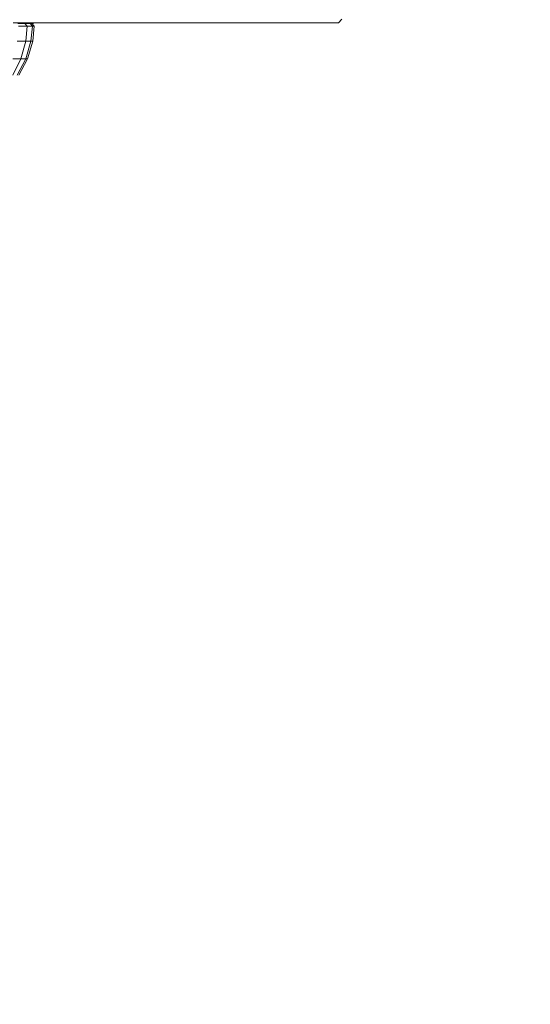
# Model space of a CAD drawing. Units: millimetres. Extents: x -288 to 4544, y -4082 to 3165.
# Drawn here: x 2824 to 2897, y 1693 to 1834 of the extents above; entities that cross this region are included whole.
import ezdxf

# ---------------------------------------------------------------- set-up
doc = ezdxf.new("R2010")
doc.units = ezdxf.units.MM
doc.layers.add('размер', color=92, linetype='Continuous', lineweight=15)
doc.styles.get("Standard").update_dxf_attribs({"font": 'txt.shx'})
doc.dimstyles.new('Размер М1.1', dxfattribs={"dimtxt": 300, "dimasz": 200, "dimexe": 1, "dimexo": 1, "dimgap": 50, "dimtad": 1, "dimdec": 0, "dimzin": 0, "dimtxsty": 'Standard', "dimcen": 2.5, "dimazin": 0, "dimtfac": 1, "dimtmove": 0, "dimatfit": 3, "dimfxl": 1, "dimtzin": 0, "dimarcsym": 0})

# ---------------------------------------------------------------- blocks, each defined once
blk = doc.blocks.new('A$C9e002c2a')
at = {"color": 0, "linetype": 'Continuous', "lineweight": 0, "extrusion": (2.22045e-16, 1, -2.22045e-16)}
for p, q in [((1360.57, 530.83), (1360.07, 530.33)), ((1318.24, 530.33), (1313.5, 530.33)), ((1315.42, 530.21), (1314.18, 530.21)), ((1315.5, 529.83), (1314.25, 529.83)), ((1315.5, 529.83), (1315.18, 530.21)), ((1315.3, 527.7), (1315.5, 529.83)), ((1316.18, 530.21), (1315.42, 530.21)), ((1316.26, 529.83), (1315.5, 529.83)), ((1316.26, 529.83), (1315.93, 530.21)), ((1316.06, 527.7), (1316.26, 529.83)), ((1316.43, 530.21), (1316.07, 530.33)), ((1316.43, 530.21), (1316.18, 530.21)), ((1316.52, 529.83), (1316.18, 530.21)), ((1316.52, 529.83), (1316.26, 529.83)), ((1316.31, 527.7), (1316.52, 529.83)), ((1322.81, 530.33), (1318.24, 530.33)), ((1327.2, 530.33), (1322.81, 530.33)), ((1331.39, 530.33), (1327.2, 530.33)), ((1335.37, 530.33), (1331.39, 530.33)), ((1339.12, 530.33), (1335.37, 530.33)), ((1342.63, 530.33), (1339.12, 530.33)), ((1345.86, 530.33), (1342.63, 530.33)), ((1348.77, 530.33), (1345.86, 530.33)), ((1351.36, 530.33), (1348.77, 530.33)), ((1353.63, 530.33), (1351.36, 530.33)), ((1355.57, 530.33), (1353.63, 530.33)), ((1357.17, 530.33), (1355.57, 530.33)), ((1358.43, 530.33), (1357.17, 530.33)), ((1359.34, 530.33), (1358.43, 530.33)), ((1359.89, 530.33), (1359.34, 530.33)), ((1360.07, 530.33), (1359.89, 530.33)), ((1360.07, 530.33), (1360.07, 530.33)), ((1315.3, 527.7), (1314.08, 527.7)), ((1314.6, 525.16), (1315.3, 527.7)), ((1316.06, 527.7), (1315.3, 527.7)), ((1315.3, 525.16), (1316.06, 527.7)), ((1315.54, 525.16), (1316.31, 527.7)), ((1316.31, 527.7), (1316.06, 527.7)), ((1314.6, 525.16), (1313.44, 525.16)), ((1313.44, 522.83), (1314.6, 525.16)), ((1314.08, 522.83), (1315.3, 525.16)), ((1314.3, 522.83), (1315.54, 525.16)), ((1315.3, 525.16), (1314.6, 525.16)), ((1315.54, 525.16), (1315.3, 525.16))]:
    blk.add_line(p, q, dxfattribs=at)
blk = doc.blocks.new('*D11')
at = {"layer": 'Defpoints', "color": 0, "transparency": 16777216}
for p in [(2663.25, 1852.68), (3957.17, 1852.68), (2855.84, 1363.68)]:
    blk.add_point(p, dxfattribs=at)
at = {"layer": 'размер', "color": 0, "lineweight": -2, "transparency": 16777216}
for p, q in [((3957.17, 2052.68), (3957.17, 3102.68)), ((2664.25, 1852.68), (3958.17, 1852.68)), ((3957.17, 1363.68), (3957.17, 1852.68)), ((2856.84, 1363.68), (3958.17, 1363.68)), ((3957.17, 1163.68), (3957.17, 963.68))]:
    blk.add_line(p, q, dxfattribs=at)
at = {"layer": 'размер', "color": 0, "transparency": 16777216}
for points in [[(3923.83, 2052.68), (3990.5, 2052.68), (3957.17, 1852.68)], [(3923.83, 1163.68), (3990.5, 1163.68), (3957.17, 1363.68)]]:
    blk.add_solid(points, dxfattribs=at)
at = {"layer": 'размер', "color": 0, "transparency": 16777216, "insert": (3757.17, 2677.68), "char_height": 300, "attachment_point": 5, "rotation": 90}
blk.add_mtext('450', dxfattribs=at)

msp = doc.modelspace()

# ---------------------------------------------------------------- block references
msp.add_blockref('A$C9e002c2a', (1509.57, 1303.35))

# ---------------------------------------------------------------- dimensions: what is measured, and where the dimension line sits
at = {"layer": 'размер'}
dim = msp.add_linear_dim(base=(3957.17, 1852.68), p1=(2855.84, 1363.68), p2=(2663.25, 1852.68), angle=90, text='450', dimstyle='Размер М1.1', dxfattribs=at)
dim.commit()
dim.dimension.update_dxf_attribs({"geometry": '*D11', "text_midpoint": (3757.17, 2677.68)})

doc.saveas('drawing.dxf')
